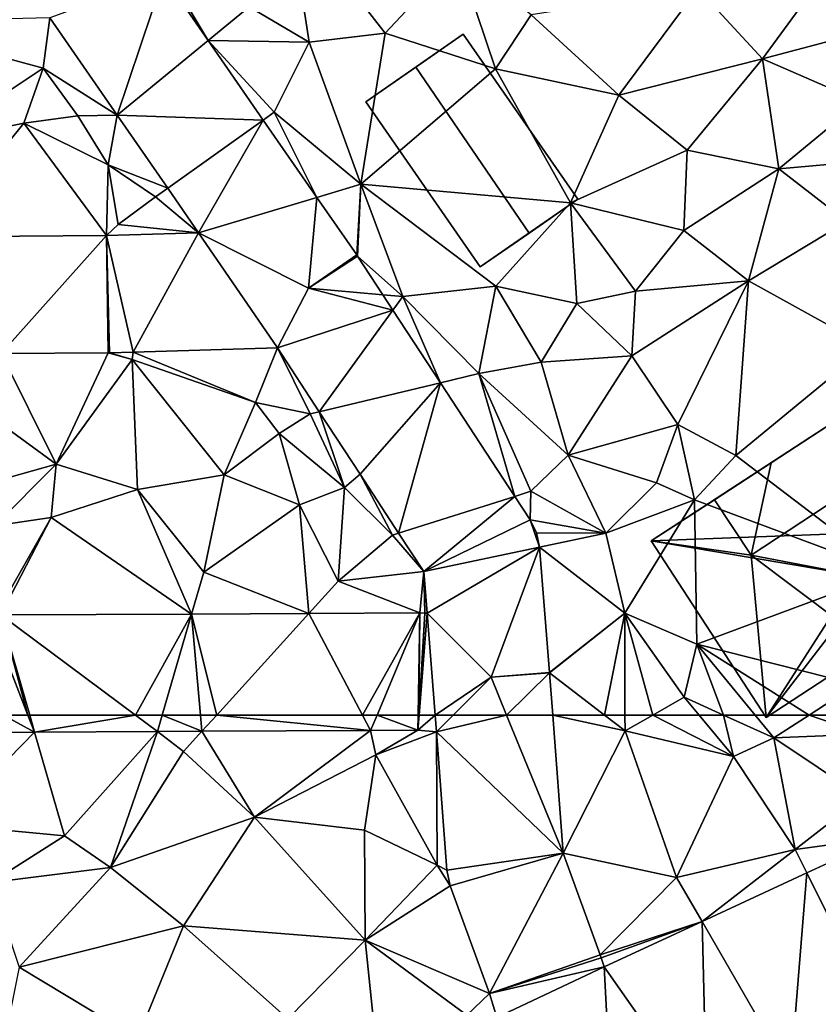
# Model space of a CAD drawing. Extents: x -2000 to -983, y -1000 to 81.
# Drawn here: x -1796 to -1755, y -640 to -589 of the extents above; entities that cross this region are included whole.
import ezdxf

# ---------------------------------------------------------------- set-up
doc = ezdxf.new("R2010")
doc.units = 0
doc.header["$MEASUREMENT"] = 0
for name, color, linetype in [('Bygninger_LOD2', 1, 'Continuous'), ('Terraen', 33, 'Continuous'), ('Terraen_vej', 33, 'Continuous')]:
    doc.layers.add(name, color=color, linetype=linetype)

# ---------------------------------------------------------------- blocks, each defined once
blk = doc.blocks.new('1km_6224_571_Flyttet_X-573000m_Y-6225000m_ACAD_1_FMEBLOCK101')
at = {"layer": 'Terraen', "color": 9, "true_color": 0xbbbbbb}
for points in [[(31.68, -28.09, 57.1), (30.63, -21.28, 57.24), (28.62, -26.28, 57.08)], [(35.58, -27.63, 56.57), (39.28, -23.68, 57.04), (30.63, -21.28, 57.24)], [(31.68, -28.09, 57.1), (35.58, -27.63, 56.57), (30.63, -21.28, 57.24)], [(54.87, -28.94, 56.43), (59.37, -22.79, 56.87), (51.56, -25.35, 56.69)], [(54.87, -28.94, 56.43), (61.9, -27.08, 56.85), (59.37, -22.79, 56.87)], [(41.21, -29.45, 56.51), (39.28, -23.68, 57.04), (35.58, -27.63, 56.57)], [(41.21, -29.45, 56.51), (43.04, -26.7, 56.57), (39.28, -23.68, 57.04)], [(26.517, -28.005, 56.949), (24.51, -24.63, 57.05), (24.245, -24.727, 57.108)], [(26.517, -28.005, 56.949), (28.62, -26.28, 57.08), (24.51, -24.63, 57.05)], [(47.53, -30.8, 56.64), (51.56, -25.35, 56.69), (43.04, -26.7, 56.57)], [(47.53, -30.8, 56.64), (54.87, -28.94, 56.43), (51.56, -25.35, 56.69)], [(26.517, -28.005, 56.949), (31.68, -28.09, 57.1), (28.62, -26.28, 57.08)], [(9.396, -27.079, 57.664), (18.08, -29.43, 57.81), (18.417, -26.85, 57.719)], [(12.38, -33.2, 57.23), (18.08, -29.43, 57.81), (9.396, -27.079, 57.664)], [(18.417, -26.85, 57.719), (18.08, -29.43, 57.81), (21.863, -31.824, 57.344)], [(47.53, -30.8, 56.64), (43.04, -26.7, 56.57), (41.21, -29.45, 56.51)], [(59.88, -31.12, 56.43), (61.9, -27.08, 56.85), (54.87, -28.94, 56.43)], [(34.33, -35.36, 56.5), (35.58, -27.63, 56.57), (31.68, -28.09, 57.1)], [(34.33, -35.36, 56.5), (41.21, -29.45, 56.51), (35.58, -27.63, 56.57)], [(29.34, -32.079, 56.752), (29.9, -31.68, 56.68), (26.517, -28.005, 56.949)], [(26.517, -28.005, 56.949), (29.9, -31.68, 56.68), (31.68, -28.09, 57.1)], [(34.33, -35.36, 56.5), (31.68, -28.09, 57.1), (29.9, -31.68, 56.68)], [(51.02, -33.61, 56.4), (54.87, -28.94, 56.43), (47.53, -30.8, 56.64)], [(55.7, -34.57, 56.29), (54.87, -28.94, 56.43), (51.02, -33.61, 56.4)], [(55.7, -34.57, 56.29), (59.88, -31.12, 56.43), (54.87, -28.94, 56.43)], [(17.1, -32.23, 57.42), (18.08, -29.43, 57.81), (12.38, -33.2, 57.23)], [(17.1, -32.23, 57.42), (19.85, -31.86, 57.73), (18.08, -29.43, 57.81)], [(21.863, -31.824, 57.344), (18.08, -29.43, 57.81), (19.85, -31.86, 57.73)], [(45.05, -36.31, 56.44), (41.21, -29.45, 56.51), (34.33, -35.36, 56.5)], [(45.05, -36.31, 56.44), (47.53, -30.8, 56.64), (41.21, -29.45, 56.51)], [(45.05, -36.31, 56.44), (51.02, -33.61, 56.4), (47.53, -30.8, 56.64)], [(55.7, -34.57, 56.29), (59.92, -34.19, 55.78), (59.88, -31.12, 56.43)], [(32.08, -36.033, 56.56), (29.9, -31.68, 56.68), (29.34, -32.079, 56.752)], [(34.33, -35.36, 56.5), (29.9, -31.68, 56.68), (32.08, -36.033, 56.56)], [(21.4, -34.36, 57.31), (19.85, -31.86, 57.73), (17.1, -32.23, 57.42)], [(21.863, -31.824, 57.344), (19.85, -31.86, 57.73), (21.4, -34.36, 57.31)], [(21.863, -31.824, 57.344), (21.4, -34.36, 57.31), (24.455, -35.564, 57.061)], [(17.1, -32.23, 57.42), (12.38, -33.2, 57.23), (12.405, -38.042, 57.149)], [(21.326, -37.98, 57.038), (17.1, -32.23, 57.42), (12.405, -38.042, 57.149)], [(21.4, -34.36, 57.31), (17.1, -32.23, 57.42), (21.326, -37.98, 57.038)], [(50.85, -37.73, 56.25), (51.02, -33.61, 56.4), (45.05, -36.31, 56.44)], [(50.85, -37.73, 56.25), (55.7, -34.57, 56.29), (51.02, -33.61, 56.4)], [(59.18, -37.26, 55.55), (59.92, -34.19, 55.78), (55.7, -34.57, 56.29)], [(21.91, -37.42, 57.06), (21.4, -34.36, 57.31), (21.326, -37.98, 57.038)], [(23.83, -36.01, 57.09), (24.455, -35.564, 57.061), (21.4, -34.36, 57.31)], [(21.91, -37.42, 57.06), (23.83, -36.01, 57.09), (21.4, -34.36, 57.31)], [(54.16, -40.29, 55.48), (55.7, -34.57, 56.29), (50.85, -37.73, 56.25)], [(54.16, -40.29, 55.48), (59.18, -37.26, 55.55), (55.7, -34.57, 56.29)], [(24.455, -35.564, 57.061), (23.83, -36.01, 57.09), (26.034, -37.843, 56.889)], [(34.116, -38.971, 56.418), (34.33, -35.36, 56.5), (32.08, -36.033, 56.56)], [(34.16, -39.036, 56.415), (34.33, -35.36, 56.5), (34.116, -38.971, 56.418)], [(36.47, -41.1, 56.3), (34.33, -35.36, 56.5), (34.16, -39.036, 56.415)], [(41.24, -40.57, 56.44), (45.05, -36.31, 56.44), (34.33, -35.36, 56.5)], [(36.47, -41.1, 56.3), (41.24, -40.57, 56.44), (34.33, -35.36, 56.5)], [(21.91, -37.42, 57.06), (26.034, -37.843, 56.889), (23.83, -36.01, 57.09)], [(41.24, -40.57, 56.44), (45.37, -41.46, 56.35), (45.05, -36.31, 56.44)], [(48.38, -40.83, 55.5), (45.05, -36.31, 56.44), (45.37, -41.46, 56.35)], [(48.38, -40.83, 55.5), (50.85, -37.73, 56.25), (45.05, -36.31, 56.44)], [(26.034, -37.843, 56.889), (21.91, -37.42, 57.06), (21.326, -37.98, 57.038)], [(48.38, -40.83, 55.5), (54.16, -40.29, 55.48), (50.85, -37.73, 56.25)], [(60.26, -43.68, 55.23), (59.18, -37.26, 55.55), (54.16, -40.29, 55.48)], [(34.116, -38.971, 56.418), (31.65, -40.68, 56.449), (34.16, -39.036, 56.415)], [(35.453, -41.011, 56.344), (36.47, -41.1, 56.3), (34.16, -39.036, 56.415)], [(40.36, -45.04, 56.19), (41.24, -40.57, 56.44), (36.47, -41.1, 56.3)], [(40.36, -45.04, 56.19), (43.55, -44.45, 55.45), (41.24, -40.57, 56.44)], [(43.55, -44.45, 55.45), (45.37, -41.46, 56.35), (41.24, -40.57, 56.44)], [(48.19, -44.14, 55.5), (54.16, -40.29, 55.48), (48.38, -40.83, 55.5)], [(50.54, -47.65, 55.48), (54.16, -40.29, 55.48), (48.19, -44.14, 55.5)], [(53.51, -49.23, 55.28), (54.16, -40.29, 55.48), (50.54, -47.65, 55.48)], [(53.51, -49.23, 55.28), (60.26, -43.68, 55.23), (54.16, -40.29, 55.48)], [(35.966, -41.794, 56.316), (36.47, -41.1, 56.3), (35.453, -41.011, 56.344)], [(38.399, -45.509, 56.182), (36.47, -41.1, 56.3), (35.966, -41.794, 56.316)], [(40.36, -45.04, 56.19), (36.47, -41.1, 56.3), (38.399, -45.509, 56.182)], [(48.19, -44.14, 55.5), (48.38, -40.83, 55.5), (45.37, -41.46, 56.35)], [(48.19, -44.14, 55.5), (45.37, -41.46, 56.35), (43.55, -44.45, 55.45)], [(22.684, -43.943, 56.62), (28.94, -46.52, 56.38), (30.06, -43.728, 56.423)], [(28.94, -46.52, 56.38), (31.74, -47.1, 56.43), (30.06, -43.728, 56.423)], [(30.06, -43.728, 56.423), (31.74, -47.1, 56.43), (32.197, -46.991, 56.307)], [(61.37, -55.21, 55.13), (60.26, -43.68, 55.23), (53.51, -49.23, 55.28)], [(18.75, -49.67, 56.55), (15.937, -44.017, 56.752), (13.97, -46.19, 56.71)], [(15.937, -44.017, 56.752), (18.75, -49.67, 56.55), (21.401, -43.98, 56.654)], [(18.75, -49.67, 56.55), (22.63, -44.32, 56.6), (21.401, -43.98, 56.654)], [(21.401, -43.98, 56.654), (22.63, -44.32, 56.6), (21.468, -43.979, 56.653)], [(21.468, -43.979, 56.653), (22.63, -44.32, 56.6), (22.684, -43.943, 56.62)], [(28.94, -46.52, 56.38), (22.684, -43.943, 56.62), (22.63, -44.32, 56.6)], [(44.93, -49.21, 55.39), (48.19, -44.14, 55.5), (43.55, -44.45, 55.45)], [(50.54, -47.65, 55.48), (48.19, -44.14, 55.5), (44.93, -49.21, 55.39)], [(22.9, -50.96, 56.41), (22.63, -44.32, 56.6), (18.75, -49.67, 56.55)], [(27.33, -50.21, 56.37), (28.94, -46.52, 56.38), (22.63, -44.32, 56.6)], [(22.9, -50.96, 56.41), (27.33, -50.21, 56.37), (22.63, -44.32, 56.6)], [(44.93, -49.21, 55.39), (43.55, -44.45, 55.45), (40.36, -45.04, 56.19)], [(42.206, -51.32, 55.972), (40.36, -45.04, 56.19), (38.399, -45.509, 56.182)], [(42.206, -51.32, 55.972), (43.03, -51.06, 55.98), (40.36, -45.04, 56.19)], [(43.03, -51.06, 55.98), (44.93, -49.21, 55.39), (40.36, -45.04, 56.19)], [(13.88, -51.03, 56.47), (18.75, -49.67, 56.55), (13.97, -46.19, 56.71)], [(27.33, -50.21, 56.37), (30.16, -48.11, 57.04), (28.94, -46.52, 56.38)], [(28.94, -46.52, 56.38), (30.16, -48.11, 57.04), (31.74, -47.1, 56.43)], [(33.5, -50.86, 56.36), (31.74, -47.1, 56.43), (30.16, -48.11, 57.04)], [(33.5, -50.86, 56.36), (32.197, -46.991, 56.307), (31.74, -47.1, 56.43)], [(32.197, -46.991, 56.307), (33.5, -50.86, 56.36), (34.292, -50.188, 56.193)], [(49.45, -50.62, 56.29), (50.54, -47.65, 55.48), (44.93, -49.21, 55.39)], [(51.4, -51.49, 55.14), (50.54, -47.65, 55.48), (49.45, -50.62, 56.29)], [(51.4, -51.49, 55.14), (53.51, -49.23, 55.28), (50.54, -47.65, 55.48)], [(31.2, -51.76, 56.19), (30.16, -48.11, 57.04), (27.33, -50.21, 56.37)], [(31.2, -51.76, 56.19), (33.5, -50.86, 56.36), (30.16, -48.11, 57.04)], [(46.86, -53.2, 55.4), (44.93, -49.21, 55.39), (43.03, -51.06, 55.98)], [(46.86, -53.2, 55.4), (49.45, -50.62, 56.29), (44.93, -49.21, 55.39)], [(61.37, -55.21, 55.13), (53.51, -49.23, 55.28), (51.4, -51.49, 55.14)], [(13.88, -51.03, 56.47), (15.6, -52.82, 56.01), (18.75, -49.67, 56.55)], [(18.49, -52.4, 56.1), (18.75, -49.67, 56.55), (15.6, -52.82, 56.01)], [(18.49, -52.4, 56.1), (22.9, -50.96, 56.41), (18.75, -49.67, 56.55)], [(26.29, -55.19, 55.84), (27.33, -50.21, 56.37), (22.9, -50.96, 56.41)], [(26.29, -55.19, 55.84), (31.2, -51.76, 56.19), (27.33, -50.21, 56.37)], [(34.292, -50.188, 56.193), (33.5, -50.86, 56.36), (35.94, -53.3, 56.1)], [(34.292, -50.188, 56.193), (35.94, -53.3, 56.1), (36.263, -53.198, 56.086)], [(46.86, -53.2, 55.4), (51.4, -51.49, 55.14), (49.45, -50.62, 56.29)], [(18.49, -52.4, 56.1), (25.67, -57.334, 55.983), (22.9, -50.96, 56.41)], [(26.29, -55.19, 55.84), (22.9, -50.96, 56.41), (25.67, -57.334, 55.983)], [(33.17, -55.66, 55.94), (33.5, -50.86, 56.36), (31.2, -51.76, 56.19)], [(33.17, -55.66, 55.94), (35.94, -53.3, 56.1), (33.5, -50.86, 56.36)], [(42.99, -52.516, 55.929), (43.03, -51.06, 55.98), (42.206, -51.32, 55.972)], [(46.86, -53.2, 55.4), (43.03, -51.06, 55.98), (42.99, -52.516, 55.929)], [(26.29, -55.19, 55.84), (31.675, -57.306, 55.988), (31.2, -51.76, 56.19)], [(33.17, -55.66, 55.94), (31.2, -51.76, 56.19), (31.675, -57.306, 55.988)], [(47.83, -57.29, 55.62), (51.4, -51.49, 55.14), (46.86, -53.2, 55.4)], [(51.52, -58.87, 55.14), (51.4, -51.49, 55.14), (47.83, -57.29, 55.62)], [(51.52, -58.87, 55.14), (61.37, -55.21, 55.13), (51.4, -51.49, 55.14)], [(15.83, -57.07, 55.93), (18.49, -52.4, 56.1), (15.6, -52.82, 56.01)], [(15.83, -57.07, 55.93), (15.919, -57.378, 55.975), (18.49, -52.4, 56.1)], [(25.67, -57.334, 55.983), (18.49, -52.4, 56.1), (15.919, -57.378, 55.975)], [(43.318, -53.189, 55.895), (46.86, -53.2, 55.4), (42.99, -52.516, 55.929)], [(33.17, -55.66, 55.94), (37.55, -55.162, 56.016), (35.94, -53.3, 56.1)], [(36.263, -53.198, 56.086), (35.94, -53.3, 56.1), (37.55, -55.162, 56.016)], [(43.471, -53.922, 55.865), (46.86, -53.2, 55.4), (43.318, -53.189, 55.895)], [(47.83, -57.29, 55.62), (46.86, -53.2, 55.4), (43.471, -53.922, 55.865)], [(43.981, -60.332, 55.746), (47.83, -57.29, 55.62), (43.471, -53.922, 55.865)], [(31.675, -57.306, 55.988), (26.29, -55.19, 55.84), (25.67, -57.334, 55.983)], [(37.55, -55.162, 56.016), (33.17, -55.66, 55.94), (37.346, -57.28, 55.993)], [(37.346, -57.28, 55.993), (37.599, -57.29, 55.984), (37.55, -55.162, 56.016)], [(37.599, -57.29, 55.984), (37.72, -57.299, 55.98), (37.55, -55.162, 56.016)], [(51.52, -58.87, 55.14), (59.67, -60.94, 55.22), (61.37, -55.21, 55.13)], [(37.346, -57.28, 55.993), (33.17, -55.66, 55.94), (31.675, -57.306, 55.988)], [(43.981, -60.343, 55.746), (47.83, -57.29, 55.62), (43.981, -60.332, 55.746)], [(46.796, -62.5, 55.756), (47.83, -57.29, 55.62), (43.981, -60.343, 55.746)], [(46.796, -62.5, 55.756), (47.839, -62.5, 55.741), (47.83, -57.29, 55.62)], [(49.258, -62.5, 55.643), (50.87, -61.59, 55.51), (47.83, -57.29, 55.62)], [(49.258, -62.5, 55.643), (47.83, -57.29, 55.62), (47.839, -62.5, 55.741)], [(50.87, -61.59, 55.51), (51.52, -58.87, 55.14), (47.83, -57.29, 55.62)], [(52.878, -62.5, 55.379), (51.52, -58.87, 55.14), (50.87, -61.59, 55.51)], [(52.878, -62.5, 55.379), (54.5, -62.5, 55.193), (51.52, -58.87, 55.14)], [(54.5, -62.5, 55.193), (57.264, -62.5, 55.214), (51.52, -58.87, 55.14)], [(57.264, -62.5, 55.214), (59.67, -60.94, 55.22), (51.52, -58.87, 55.14)], [(43.981, -60.332, 55.746), (40.99, -60.57, 55.817), (43.981, -60.343, 55.746)], [(43.981, -60.343, 55.746), (44.145, -62.5, 55.757), (46.796, -62.5, 55.756)], [(57.264, -62.5, 55.214), (59.928, -62.5, 55.165), (59.67, -60.94, 55.22)], [(49.258, -62.5, 55.643), (51.627, -62.5, 55.474), (50.87, -61.59, 55.51)], [(51.627, -62.5, 55.474), (52.878, -62.5, 55.379), (50.87, -61.59, 55.51)]]:
    blk.add_polyline3d(points, close=True, dxfattribs=at)
blk = doc.blocks.new('1km_6224_571_Flyttet_X-573000m_Y-6225000m_ACAD_1_FMEBLOCK105')
at = {"layer": 'Terraen_vej', "color": 251, "true_color": 0x555555}
for points in [[(11.194, 61.134, 55.987), (17.644, 61.163, 55.969), (16.048, 62.034, 55.971)], [(17.644, 61.163, 55.969), (17.305, 62.034, 55.969), (16.048, 62.034, 55.971)], [(17.644, 61.163, 55.969), (17.393, 62.034, 55.97), (17.305, 62.034, 55.969)], [(22.801, 62.034, 55.954), (17.393, 62.034, 55.97), (17.644, 61.163, 55.969)], [(23.932, 61.192, 55.95), (22.801, 62.034, 55.954), (17.644, 61.163, 55.969)], [(23.932, 61.192, 55.95), (24.175, 62.034, 55.955), (22.801, 62.034, 55.954)], [(26.203, 61.202, 55.944), (24.175, 62.034, 55.955), (23.932, 61.192, 55.95)], [(26.203, 61.202, 55.944), (26.129, 62.034, 55.949), (24.175, 62.034, 55.955)], [(26.203, 61.202, 55.944), (26.958, 62.034, 55.95), (26.129, 62.034, 55.949)], [(34.831, 61.242, 55.918), (26.958, 62.034, 55.95), (26.203, 61.202, 55.944)], [(34.413, 62.034, 55.928), (26.958, 62.034, 55.95), (34.831, 61.242, 55.918)], [(34.413, 62.034, 55.928), (34.831, 61.242, 55.918), (35.162, 62.034, 55.928)], [(37.247, 61.253, 55.911), (35.162, 62.034, 55.928), (34.831, 61.242, 55.918)], [(37.247, 61.253, 55.911), (37.26, 62.034, 55.922), (35.162, 62.034, 55.928)], [(37.247, 61.253, 55.911), (37.293, 62.034, 55.921), (37.26, 62.034, 55.922)], [(37.247, 61.253, 55.911), (37.309, 62.034, 55.92), (37.293, 62.034, 55.921)], [(38.192, 61.178, 55.899), (38.126, 62.034, 55.91), (37.247, 61.253, 55.911)], [(38.126, 62.034, 55.91), (37.309, 62.034, 55.92), (37.247, 61.253, 55.911)], [(38.192, 61.178, 55.899), (39.052, 62.034, 55.873), (38.126, 62.034, 55.91)], [(38.192, 61.178, 55.899), (44.68, 54.964, 55.794), (41.781, 62.034, 55.812)], [(38.192, 61.178, 55.899), (41.781, 62.034, 55.812), (39.052, 62.034, 55.873)], [(44.145, 62.034, 55.757), (41.781, 62.034, 55.812), (44.68, 54.964, 55.794)], [(44.68, 54.964, 55.794), (38.192, 61.178, 55.899), (38.729, 54.097, 55.96)], [(61.14, 45.887, 55.479), (61.052, 55.762, 55.413), (57.147, 53.957, 55.477)], [(38.902, 53.294, 55.937), (44.68, 54.964, 55.794), (38.729, 54.097, 55.96)], [(40.915, 47.789, 55.76), (44.68, 54.964, 55.794), (38.902, 53.294, 55.937)], [(40.915, 47.789, 55.76), (46.578, 49.774, 55.657), (44.68, 54.964, 55.794)], [(56.31, 43.654, 55.563), (57.147, 53.957, 55.477), (51.782, 51.475, 55.566)], [(61.14, 45.887, 55.479), (57.147, 53.957, 55.477), (56.31, 43.654, 55.563)], [(52.03, 41.675, 55.637), (51.782, 51.475, 55.566), (46.77, 49.158, 55.649)], [(56.31, 43.654, 55.563), (51.782, 51.475, 55.566), (52.03, 41.675, 55.637)], [(40.915, 47.789, 55.76), (46.629, 49.621, 55.655), (46.578, 49.774, 55.657)], [(40.915, 47.789, 55.76), (46.77, 49.158, 55.649), (46.629, 49.621, 55.655)], [(41.29, 46.562, 55.738), (46.77, 49.158, 55.649), (40.915, 47.789, 55.76)], [(47.287, 39.481, 55.72), (46.77, 49.158, 55.649), (41.29, 46.562, 55.738)], [(47.287, 39.481, 55.72), (52.03, 41.675, 55.637), (46.77, 49.158, 55.649)]]:
    blk.add_polyline3d(points, close=True, dxfattribs=at)
blk = doc.blocks.new('1km_6224_571_Flyttet_X-573000m_Y-6225000m_ACAD_1_FMEBLOCK142')
at = {"layer": 'Terraen', "color": 9, "true_color": 0xbbbbbb}
for points in [[(44.145, 62.5, 55.757), (44.68, 55.43, 55.794), (47.84, 61.7, 55.76)], [(44.145, 62.5, 55.757), (47.84, 61.7, 55.76), (46.796, 62.5, 55.756)], [(46.796, 62.5, 55.756), (47.84, 61.7, 55.76), (47.839, 62.5, 55.741)], [(49.258, 62.5, 55.643), (47.839, 62.5, 55.741), (47.84, 61.7, 55.76)], [(49.258, 62.5, 55.643), (47.84, 61.7, 55.76), (53.39, 60.38, 55.39)], [(49.258, 62.5, 55.643), (53.39, 60.38, 55.39), (51.627, 62.5, 55.474)], [(51.627, 62.5, 55.474), (53.39, 60.38, 55.39), (52.878, 62.5, 55.379)], [(53.39, 60.38, 55.39), (55.46, 61.33, 55.21), (52.878, 62.5, 55.379)], [(52.878, 62.5, 55.379), (55.46, 61.33, 55.21), (54.5, 62.5, 55.193)], [(54.5, 62.5, 55.193), (55.46, 61.33, 55.21), (57.264, 62.5, 55.214)], [(57.264, 62.5, 55.214), (55.46, 61.33, 55.21), (60.09, 61.52, 55.13)], [(57.264, 62.5, 55.214), (60.09, 61.52, 55.13), (59.928, 62.5, 55.165)], [(11.194, 61.6, 55.987), (13.02, 56.9, 55.93), (17.644, 61.63, 55.969)], [(13.02, 56.9, 55.93), (19.17, 56.33, 55.97), (17.644, 61.63, 55.969)], [(17.644, 61.63, 55.969), (19.17, 56.33, 55.97), (23.932, 61.658, 55.95)], [(21.52, 54.7, 56.32), (23.932, 61.658, 55.95), (19.17, 56.33, 55.97)], [(21.52, 54.7, 56.32), (25.26, 60.63, 55.85), (23.932, 61.658, 55.95)], [(23.932, 61.658, 55.95), (25.26, 60.63, 55.85), (26.203, 61.669, 55.944)], [(28.89, 57.27, 55.9), (26.203, 61.669, 55.944), (25.26, 60.63, 55.85)], [(26.203, 61.669, 55.944), (28.89, 57.27, 55.9), (34.831, 61.708, 55.918)], [(28.89, 57.27, 55.9), (35.1, 60.47, 55.97), (34.831, 61.708, 55.918)], [(34.831, 61.708, 55.918), (35.1, 60.47, 55.97), (37.247, 61.719, 55.911)], [(37.247, 61.719, 55.911), (35.1, 60.47, 55.97), (38.192, 61.644, 55.899)], [(38.23, 54.82, 55.98), (38.192, 61.644, 55.899), (35.1, 60.47, 55.97)], [(38.192, 61.644, 55.899), (38.23, 54.82, 55.98), (38.729, 54.563, 55.96)], [(50.48, 54.19, 55.61), (47.84, 61.7, 55.76), (44.68, 55.43, 55.794)], [(50.48, 54.19, 55.61), (53.39, 60.38, 55.39), (47.84, 61.7, 55.76)], [(59.98, 58.3, 55.47), (60.09, 61.52, 55.13), (55.46, 61.33, 55.21)], [(56.55, 55.63, 55.44), (55.46, 61.33, 55.21), (53.39, 60.38, 55.39)], [(56.55, 55.63, 55.44), (59.98, 58.3, 55.47), (55.46, 61.33, 55.21)], [(21.52, 54.7, 56.32), (28.89, 57.27, 55.9), (25.26, 60.63, 55.85)], [(34.51, 56.61, 55.99), (35.1, 60.47, 55.97), (28.89, 57.27, 55.9)], [(38.23, 54.82, 55.98), (35.1, 60.47, 55.97), (34.51, 56.61, 55.99)], [(50.48, 54.19, 55.61), (56.55, 55.63, 55.44), (53.39, 60.38, 55.39)], [(56.55, 55.63, 55.44), (61.052, 56.229, 55.413), (59.98, 58.3, 55.47)], [(15.41, 53.93, 56.87), (19.17, 56.33, 55.97), (13.02, 56.9, 55.93)], [(25.25, 51.72, 56.25), (28.89, 57.27, 55.9), (21.52, 54.7, 56.32)], [(34.55, 50.98, 56.02), (28.89, 57.27, 55.9), (25.25, 51.72, 56.25)], [(34.55, 50.98, 56.02), (34.51, 56.61, 55.99), (28.89, 57.27, 55.9)], [(34.55, 50.98, 56.02), (38.23, 54.82, 55.98), (34.51, 56.61, 55.99)], [(21.52, 54.7, 56.32), (19.17, 56.33, 55.97), (15.41, 53.93, 56.87)], [(61.052, 56.229, 55.413), (56.55, 55.63, 55.44), (57.147, 54.423, 55.477)], [(46.578, 50.24, 55.657), (50.48, 54.19, 55.61), (44.68, 55.43, 55.794)], [(51.782, 51.942, 55.566), (56.55, 55.63, 55.44), (50.48, 54.19, 55.61)], [(57.147, 54.423, 55.477), (56.55, 55.63, 55.44), (51.782, 51.942, 55.566)], [(16.85, 49.61, 56.39), (21.52, 54.7, 56.32), (15.41, 53.93, 56.87)], [(16.85, 49.61, 56.39), (25.25, 51.72, 56.25), (21.52, 54.7, 56.32)], [(34.55, 50.98, 56.02), (38.902, 53.76, 55.937), (38.23, 54.82, 55.98)], [(38.729, 54.563, 55.96), (38.23, 54.82, 55.98), (38.902, 53.76, 55.937)], [(51.782, 51.942, 55.566), (50.48, 54.19, 55.61), (46.578, 50.24, 55.657)], [(38.902, 53.76, 55.937), (34.55, 50.98, 56.02), (40.915, 48.256, 55.76)], [(46.578, 50.24, 55.657), (46.629, 50.087, 55.655), (51.782, 51.942, 55.566)], [(46.629, 50.087, 55.655), (46.77, 49.625, 55.649), (51.782, 51.942, 55.566)], [(22.91, 45.96, 56.29), (25.25, 51.72, 56.25), (16.85, 49.61, 56.39)], [(22.91, 45.96, 56.29), (30.6, 46.96, 56.14), (25.25, 51.72, 56.25)], [(34.55, 50.98, 56.02), (25.25, 51.72, 56.25), (30.6, 46.96, 56.14)], [(34.55, 50.98, 56.02), (30.6, 46.96, 56.14), (35.267, 44.069, 55.962)], [(34.55, 50.98, 56.02), (39.75, 47.16, 55.77), (40.915, 48.256, 55.76)], [(34.55, 50.98, 56.02), (35.267, 44.069, 55.962), (39.75, 47.16, 55.77)], [(15.55, 43.19, 56.39), (22.91, 45.96, 56.29), (16.85, 49.61, 56.39)], [(40.915, 48.256, 55.76), (39.75, 47.16, 55.77), (41.29, 47.029, 55.738)]]:
    blk.add_polyline3d(points, close=True, dxfattribs=at)
blk = doc.blocks.new('1km_6224_571_Flyttet_X-573000m_Y-6225000m_ACAD_1_FMEBLOCK156')
at = {"layer": 'Terraen_vej', "color": 251, "true_color": 0x555555}
for points in [[(18.417, -26.85, 57.719), (21.863, -31.824, 57.344), (24.245, -24.727, 57.108)], [(21.863, -31.824, 57.344), (26.517, -28.005, 56.949), (24.245, -24.727, 57.108)], [(21.863, -31.824, 57.344), (29.34, -32.079, 56.752), (26.517, -28.005, 56.949)], [(21.863, -31.824, 57.344), (24.455, -35.564, 57.061), (29.34, -32.079, 56.752)], [(26.034, -37.843, 56.889), (29.34, -32.079, 56.752), (24.455, -35.564, 57.061)], [(26.034, -37.843, 56.889), (32.08, -36.033, 56.56), (29.34, -32.079, 56.752)], [(26.034, -37.843, 56.889), (31.65, -40.68, 56.449), (32.08, -36.033, 56.56)], [(31.65, -40.68, 56.449), (34.116, -38.971, 56.418), (32.08, -36.033, 56.56)], [(15.937, -44.017, 56.752), (21.326, -37.98, 57.038), (12.405, -38.042, 57.149)], [(21.401, -43.98, 56.654), (21.326, -37.98, 57.038), (15.937, -44.017, 56.752)], [(22.684, -43.943, 56.62), (26.034, -37.843, 56.889), (21.326, -37.98, 57.038)], [(21.468, -43.979, 56.653), (22.684, -43.943, 56.62), (21.326, -37.98, 57.038)], [(21.468, -43.979, 56.653), (21.326, -37.98, 57.038), (21.401, -43.98, 56.654)], [(30.06, -43.728, 56.423), (26.034, -37.843, 56.889), (22.684, -43.943, 56.62)], [(30.06, -43.728, 56.423), (31.65, -40.68, 56.449), (26.034, -37.843, 56.889)], [(31.65, -40.68, 56.449), (35.453, -41.011, 56.344), (34.16, -39.036, 56.415)], [(30.06, -43.728, 56.423), (35.966, -41.794, 56.316), (31.65, -40.68, 56.449)], [(31.65, -40.68, 56.449), (35.966, -41.794, 56.316), (35.453, -41.011, 56.344)], [(30.06, -43.728, 56.423), (32.197, -46.991, 56.307), (35.966, -41.794, 56.316)], [(32.197, -46.991, 56.307), (38.399, -45.509, 56.182), (35.966, -41.794, 56.316)], [(34.292, -50.188, 56.193), (38.399, -45.509, 56.182), (32.197, -46.991, 56.307)], [(36.263, -53.198, 56.086), (38.399, -45.509, 56.182), (34.292, -50.188, 56.193)], [(42.206, -51.32, 55.972), (38.399, -45.509, 56.182), (36.263, -53.198, 56.086)], [(37.55, -55.162, 56.016), (42.206, -51.32, 55.972), (36.263, -53.198, 56.086)], [(37.55, -55.162, 56.016), (42.99, -52.516, 55.929), (42.206, -51.32, 55.972)], [(37.55, -55.162, 56.016), (43.471, -53.922, 55.865), (42.99, -52.516, 55.929)], [(42.99, -52.516, 55.929), (43.471, -53.922, 55.865), (43.318, -53.189, 55.895)], [(37.72, -57.299, 55.98), (43.471, -53.922, 55.865), (37.55, -55.162, 56.016)], [(37.72, -57.299, 55.98), (40.99, -60.57, 55.817), (43.471, -53.922, 55.865)], [(43.471, -53.922, 55.865), (40.99, -60.57, 55.817), (43.981, -60.332, 55.746)], [(15.919, -57.378, 55.975), (15.308, -57.381, 55.974), (17.305, -62.5, 55.969)], [(16.048, -62.5, 55.971), (17.305, -62.5, 55.969), (15.308, -57.381, 55.974)], [(25.67, -57.334, 55.983), (15.919, -57.378, 55.975), (22.801, -62.5, 55.954)], [(17.393, -62.5, 55.97), (15.919, -57.378, 55.975), (17.305, -62.5, 55.969)], [(22.801, -62.5, 55.954), (15.919, -57.378, 55.975), (17.393, -62.5, 55.97)], [(24.175, -62.5, 55.955), (25.67, -57.334, 55.983), (22.801, -62.5, 55.954)], [(24.175, -62.5, 55.955), (26.129, -62.5, 55.949), (25.67, -57.334, 55.983)], [(26.958, -62.5, 55.95), (31.675, -57.306, 55.988), (25.67, -57.334, 55.983)], [(26.958, -62.5, 55.95), (25.67, -57.334, 55.983), (26.129, -62.5, 55.949)], [(26.958, -62.5, 55.95), (34.413, -62.5, 55.928), (31.675, -57.306, 55.988)], [(34.413, -62.5, 55.928), (37.346, -57.28, 55.993), (31.675, -57.306, 55.988)], [(34.413, -62.5, 55.928), (35.162, -62.5, 55.928), (37.346, -57.28, 55.993)], [(37.26, -62.5, 55.922), (37.346, -57.28, 55.993), (35.162, -62.5, 55.928)], [(37.26, -62.5, 55.922), (37.293, -62.5, 55.921), (37.346, -57.28, 55.993)], [(37.293, -62.5, 55.921), (37.599, -57.29, 55.984), (37.346, -57.28, 55.993)], [(37.293, -62.5, 55.921), (37.309, -62.5, 55.92), (37.599, -57.29, 55.984)], [(37.309, -62.5, 55.92), (37.72, -57.299, 55.98), (37.599, -57.29, 55.984)], [(38.126, -62.5, 55.91), (37.72, -57.299, 55.98), (37.309, -62.5, 55.92)], [(38.126, -62.5, 55.91), (40.99, -60.57, 55.817), (37.72, -57.299, 55.98)], [(41.781, -62.5, 55.812), (43.981, -60.343, 55.746), (40.99, -60.57, 55.817)], [(41.781, -62.5, 55.812), (44.145, -62.5, 55.757), (43.981, -60.343, 55.746)], [(38.126, -62.5, 55.91), (39.052, -62.5, 55.873), (40.99, -60.57, 55.817)], [(41.781, -62.5, 55.812), (40.99, -60.57, 55.817), (39.052, -62.5, 55.873)]]:
    blk.add_polyline3d(points, close=True, dxfattribs=at)
blk = doc.blocks.new('building_203613')
at = {"layer": 'Bygninger_LOD2', "color": 16, "true_color": 0x7e0000}
for points in [[(-2.675, 5.49, 57.81), (-12.985, -1.24, 55.24), (4.625, 10.26, 55.12)], [(-12.985, -1.24, 55.24), (4.625, 10.26, 55.12), (1.065, -0.7, 55.18)], [(4.625, 10.26, 55.12), (0.865, 7.81, 59.59), (-2.675, 5.49, 57.81)], [(4.625, 10.26, 57.7), (11.645, -0.31, 57.73), (0.865, 7.81, 59.59)], [(0.865, 7.81, 59.59), (4.625, 10.26, 55.12), (4.625, 10.26, 57.7)], [(4.625, 10.26, 55.12), (11.645, -0.31, 54.98), (1.065, -0.7, 55.18)], [(4.625, 10.26, 55.12), (4.625, 10.26, 57.7), (11.645, -0.31, 57.73)], [(11.645, -0.31, 57.73), (11.645, -0.31, 54.98), (4.625, 10.26, 55.12)], [(-2.675, 5.49, 57.81), (0.865, 7.81, 59.59), (-0.805, 2.68, 57.82)], [(-0.805, 2.68, 57.82), (0.865, 7.81, 59.59), (1.353, 1.454, 58.299)], [(0.865, 7.81, 59.59), (11.645, -0.31, 57.73), (9.225, -4.81, 59.63)], [(1.353, 1.454, 58.299), (0.865, 7.81, 59.59), (2.485, 0.81, 58.55)], [(0.865, 7.81, 59.59), (9.225, -4.81, 59.63), (2.485, 0.81, 58.55)], [(-2.675, 5.49, 57.81), (-6.855, 2.76, 57.8), (-12.985, -1.24, 55.24)], [(-6.855, 2.76, 57.8), (-2.675, 5.49, 57.81), (-0.805, 2.68, 59.23), (-7.865, -1.97, 59.23)], [(-2.675, 5.49, 57.81), (-0.805, 2.68, 59.23), (-0.805, 2.68, 57.82)], [(-6.855, 2.76, 57.8), (-9.755, 0.87, 59.23), (-12.985, -1.24, 55.24)], [(-6.855, 2.76, 57.8), (-7.865, -1.97, 59.23), (-9.755, 0.87, 59.23)], [(-0.805, 2.68, 59.23), (-2.445, -3, 57.62), (-7.865, -1.97, 59.23)], [(0.805, -0.31, 57.75), (-2.445, -3, 57.62), (-0.805, 2.68, 59.23)], [(-0.805, 2.68, 59.23), (1.353, 1.454, 58.299), (-0.805, 2.68, 57.82)], [(1.353, 1.454, 58.299), (0.805, -0.31, 57.75), (-0.805, 2.68, 59.23)], [(2.485, 0.81, 57.81), (0.805, -0.31, 57.75), (1.353, 1.454, 58.299)], [(2.485, 0.81, 57.81), (2.485, 0.81, 58.55), (1.353, 1.454, 58.299)], [(-9.755, 0.87, 59.23), (-12.985, -1.24, 57.62), (-12.985, -1.24, 55.24)], [(-9.755, 0.87, 59.23), (-7.865, -1.97, 59.23), (-12.985, -1.24, 57.62)], [(0.805, -0.31, 57.75), (2.485, 0.81, 58.55), (1.065, -0.7, 57.66)], [(2.485, 0.81, 57.81), (0.805, -0.31, 57.75), (2.485, 0.81, 58.55)], [(2.485, 0.81, 58.55), (5.395, -7.31, 57.7), (1.065, -0.7, 57.66)], [(2.485, 0.81, 58.55), (9.225, -4.81, 59.63), (5.395, -7.31, 57.7)], [(0.805, -0.31, 57.75), (1.065, -0.7, 57.66), (-2.445, -3, 57.62)], [(11.645, -0.31, 54.98), (5.395, -7.31, 55.07), (1.065, -0.7, 55.18)], [(5.395, -7.31, 55.07), (11.645, -0.31, 54.98), (12.985, -2.36, 54.97)], [(11.645, -0.31, 57.73), (12.985, -2.36, 57.74), (9.225, -4.81, 59.63)], [(12.985, -2.36, 57.74), (12.985, -2.36, 54.97), (11.645, -0.31, 57.73)], [(11.645, -0.31, 57.73), (12.985, -2.36, 54.97), (11.645, -0.31, 54.98)], [(-2.445, -3, 55.1), (-12.985, -1.24, 55.24), (1.065, -0.7, 55.18)], [(-2.445, -3, 55.1), (1.065, -0.7, 55.18), (1.065, -0.7, 57.66), (-2.445, -3, 57.62)], [(1.065, -0.7, 55.18), (5.395, -7.31, 55.07), (5.395, -7.31, 57.7), (1.065, -0.7, 57.66)], [(-7.105, -10.26, 57.55), (-12.985, -1.24, 57.62), (-12.985, -1.24, 55.24), (-7.105, -10.26, 55.15)], [(-12.985, -1.24, 57.62), (-7.865, -1.97, 59.23), (-7.105, -10.26, 57.55)], [(-7.105, -10.26, 55.15), (-12.985, -1.24, 55.24), (-2.445, -3, 55.1)], [(-3.335, -5.37, 56.99), (-7.865, -1.97, 59.23), (-3.335, -5.37, 60)], [(-2.445, -3, 57.62), (-3.335, -5.37, 56.99), (-7.865, -1.97, 59.23)], [(-7.865, -1.97, 59.23), (-3.335, -5.37, 60), (-7.105, -10.26, 57.55)], [(12.985, -2.36, 54.97), (5.395, -7.31, 55.07), (9.225, -4.81, 59.63)], [(12.985, -2.36, 57.74), (12.985, -2.36, 54.97), (9.225, -4.81, 59.63)], [(-0.515, -5.95, 55.06), (-7.105, -10.26, 55.15), (-2.445, -3, 55.1)], [(-1.635, -4.24, 56.99), (-3.335, -5.37, 56.99), (-2.445, -3, 57.62)], [(-1.635, -4.24, 56.99), (-2.445, -3, 57.62), (-2.445, -3, 55.1)], [(-1.635, -4.24, 56.99), (-2.445, -3, 55.1), (-0.515, -5.95, 55.06)], [(-1.635, -4.24, 56.99), (-3.335, -5.37, 56.99), (-3.335, -5.37, 60), (-1.635, -4.24, 60.85)], [(-1.635, -4.24, 60.85), (-0.515, -5.95, 60.84), (-3.335, -5.37, 60)], [(-0.515, -5.95, 60.84), (-1.635, -4.24, 56.99), (-0.515, -5.95, 55.06)], [(-0.515, -5.95, 60.84), (-1.635, -4.24, 60.85), (-1.635, -4.24, 56.99)], [(5.395, -7.31, 55.07), (5.395, -7.31, 57.7), (9.225, -4.81, 59.63)], [(-3.335, -5.37, 60), (-0.515, -5.95, 60.84), (-7.105, -10.26, 57.55)], [(-0.515, -5.95, 60.84), (-7.105, -10.26, 57.55), (-7.105, -10.26, 55.15), (-0.515, -5.95, 55.06)]]:
    blk.add_3dface(points, dxfattribs=at)
blk = doc.blocks.new('building_46296')
at = {"layer": 'Bygninger_LOD2', "color": 16, "true_color": 0x7e0000}
for points in [[(-0.435, 5.945, 56.54), (5.415, -2.495, 56.46), (0.435, -5.945, 56.38), (-5.415, 2.495, 56.53)], [(-2.865, 4.265, 60.9), (-0.435, 5.945, 56.54), (-5.415, 2.495, 56.53)], [(-0.435, 5.945, 59.23), (-0.435, 5.945, 56.54), (-2.865, 4.265, 60.9)], [(-0.435, 5.945, 59.23), (5.415, -2.495, 59.18), (2.925, -4.225, 60.9), (-2.865, 4.265, 60.9)], [(-0.435, 5.945, 59.23), (5.415, -2.495, 59.18), (5.415, -2.495, 56.46), (-0.435, 5.945, 56.54)], [(-2.865, 4.265, 60.9), (-5.415, 2.495, 56.53), (-5.415, 2.495, 59.19)], [(-5.415, 2.495, 59.19), (-2.865, 4.265, 60.9), (2.925, -4.225, 60.9), (0.435, -5.945, 59.23)], [(-5.415, 2.495, 56.53), (0.435, -5.945, 56.38), (0.435, -5.945, 59.23), (-5.415, 2.495, 59.19)], [(0.435, -5.945, 56.38), (5.415, -2.495, 56.46), (2.925, -4.225, 60.9)], [(5.415, -2.495, 56.46), (5.415, -2.495, 59.18), (2.925, -4.225, 60.9)], [(0.435, -5.945, 56.38), (2.925, -4.225, 60.9), (0.435, -5.945, 59.23)]]:
    blk.add_3dface(points, dxfattribs=at)

msp = doc.modelspace()

# ---------------------------------------------------------------- block references
at = {"layer": 'Bygninger_LOD2', "color": 16, "true_color": 0x7e0000}
for name, p in [('building_46296', (-1772.495, -596.135)), ('building_203613', (-1750.335, -614.86))]:
    msp.add_blockref(name, p, dxfattribs=at)
at = {"layer": 'Terraen', "color": 9, "true_color": 0xbbbbbb}
for name, p in [('1km_6224_571_Flyttet_X-573000m_Y-6225000m_ACAD_1_FMEBLOCK101', (-1812.5, -562.5)), ('1km_6224_571_Flyttet_X-573000m_Y-6225000m_ACAD_1_FMEBLOCK142', (-1812.5, -687.5))]:
    msp.add_blockref(name, p, dxfattribs=at)
at = {"layer": 'Terraen_vej', "color": 251, "true_color": 0x555555}
for name, p in [('1km_6224_571_Flyttet_X-573000m_Y-6225000m_ACAD_1_FMEBLOCK156', (-1812.5, -562.5)), ('1km_6224_571_Flyttet_X-573000m_Y-6225000m_ACAD_1_FMEBLOCK105', (-1812.5, -687.034))]:
    msp.add_blockref(name, p, dxfattribs=at)

doc.saveas('drawing.dxf')
